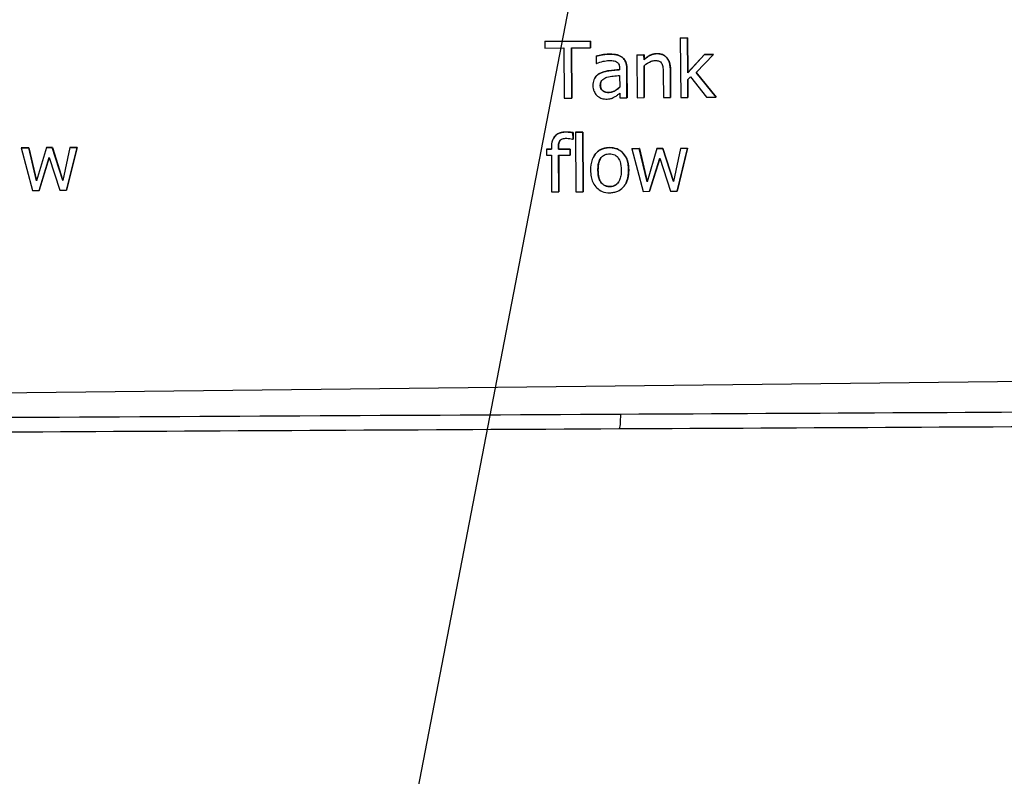
# Model space of a CAD drawing. Units: millimetres. Extents: x -211 to 3328, y -452 to 2100.
# Drawn here: x 2624 to 2710, y 1378 to 1444 of the extents above; entities that cross this region are included whole.
import ezdxf

# ---------------------------------------------------------------- set-up
doc = ezdxf.new("R2010")
doc.units = ezdxf.units.MM
doc.header["$LTSCALE"] = 0.5
doc.layers.add('Objekt025', color=6, linetype='Continuous')
doc.layers.add('Text', color=254, linetype='Continuous')

msp = doc.modelspace()

# ---------------------------------------------------------------- linework, layer by layer
at = {"layer": 'Objekt025'}
for p, q in [((2673.768, 1442.513), (2669.749, 1442.489)), ((2669.754, 1442.496), (2673.772, 1442.52)), ((2673.772, 1442.52), (2673.768, 1442.513)), ((2673.772, 1441.922), (2673.768, 1442.513)), ((2673.772, 1442.52), (2673.776, 1441.929)), ((2681.671, 1442.79), (2681.666, 1442.783)), ((2682.298, 1442.787), (2681.666, 1442.783)), ((2681.666, 1442.783), (2681.7, 1437.562)), ((2681.671, 1442.79), (2682.303, 1442.794)), ((2682.303, 1442.794), (2682.298, 1442.787)), ((2682.318, 1439.733), (2682.298, 1442.787)), ((2682.303, 1442.794), (2682.322, 1439.74)), ((2669.754, 1442.496), (2669.749, 1442.489)), ((2669.749, 1442.489), (2669.753, 1441.898)), ((2669.753, 1441.898), (2671.43, 1441.908)), ((2671.43, 1441.908), (2671.459, 1437.501)), ((2672.095, 1441.912), (2673.772, 1441.922)), ((2672.123, 1437.505), (2672.095, 1441.912)), ((2672.099, 1441.912), (2672.127, 1437.512)), ((2673.776, 1441.929), (2673.772, 1441.922)), ((2674.275, 1441.194), (2674.271, 1441.188)), ((2674.271, 1441.188), (2674.275, 1440.544)), ((2675.421, 1441.371), (2675.416, 1441.365)), ((2676.553, 1441.099), (2676.548, 1441.092)), ((2677.848, 1441.297), (2677.844, 1441.29)), ((2678.476, 1441.294), (2677.844, 1441.29)), ((2677.844, 1441.29), (2677.868, 1437.539)), ((2677.848, 1441.297), (2678.48, 1441.3)), ((2678.48, 1441.3), (2678.476, 1441.294)), ((2678.478, 1440.877), (2678.476, 1441.294)), ((2678.483, 1440.883), (2678.478, 1440.877)), ((2678.48, 1441.3), (2678.483, 1440.883)), ((2679.618, 1441.413), (2679.613, 1441.406)), ((2683.791, 1441.326), (2682.318, 1439.733)), ((2682.322, 1439.74), (2683.795, 1441.332)), ((2683.047, 1439.754), (2684.577, 1441.33)), ((2683.795, 1441.332), (2683.791, 1441.326)), ((2684.577, 1441.33), (2683.791, 1441.326)), ((2683.795, 1441.332), (2684.581, 1441.337)), ((2684.581, 1441.337), (2684.577, 1441.33)), ((2674.275, 1440.544), (2674.312, 1440.544)), ((2676.332, 1440.119), (2676.333, 1439.997)), ((2676.968, 1440.105), (2676.964, 1440.098)), ((2676.98, 1437.534), (2676.964, 1440.098)), ((2676.968, 1440.105), (2676.985, 1437.541)), ((2678.5, 1437.543), (2678.482, 1440.346)), ((2678.486, 1440.35), (2678.504, 1437.55)), ((2680.802, 1439.998), (2680.797, 1439.991)), ((2680.813, 1437.557), (2680.797, 1439.991)), ((2680.802, 1439.998), (2680.817, 1437.564)), ((2674.175, 1439.318), (2674.171, 1439.311)), ((2674.666, 1439.71), (2674.661, 1439.704)), ((2676.336, 1439.495), (2676.343, 1438.454)), ((2680.167, 1439.692), (2680.181, 1437.553)), ((2682.322, 1439.74), (2682.318, 1439.733)), ((2682.322, 1439.134), (2682.572, 1439.378)), ((2682.332, 1437.566), (2682.322, 1439.134)), ((2682.326, 1439.138), (2682.336, 1437.573)), ((2682.572, 1439.378), (2683.977, 1437.576)), ((2684.807, 1437.581), (2683.047, 1439.754)), ((2683.052, 1439.759), (2684.812, 1437.587)), ((2674.64, 1438.657), (2674.636, 1438.65)), ((2671.459, 1437.501), (2672.123, 1437.505)), ((2672.127, 1437.512), (2672.123, 1437.505)), ((2675.357, 1438.009), (2675.353, 1438.002)), ((2676.346, 1437.927), (2676.348, 1437.53)), ((2676.348, 1437.53), (2676.98, 1437.534)), ((2676.985, 1437.541), (2676.98, 1437.534)), ((2677.868, 1437.539), (2678.5, 1437.543)), ((2678.504, 1437.55), (2678.5, 1437.543)), ((2680.181, 1437.553), (2680.813, 1437.557)), ((2680.817, 1437.564), (2680.813, 1437.557)), ((2681.7, 1437.562), (2682.332, 1437.566)), ((2682.336, 1437.573), (2682.332, 1437.566)), ((2683.977, 1437.576), (2684.807, 1437.581)), ((2684.812, 1437.587), (2684.807, 1437.581)), ((2670.564, 1434.051), (2670.559, 1434.044)), ((2671.592, 1434.532), (2671.587, 1434.526)), ((2672.207, 1433.89), (2672.24, 1433.89)), ((2672.24, 1434.475), (2672.236, 1434.469)), ((2672.24, 1433.89), (2672.236, 1434.469)), ((2672.24, 1434.475), (2672.244, 1433.896)), ((2672.244, 1433.896), (2672.24, 1433.89)), ((2672.467, 1434.505), (2672.462, 1434.499)), ((2673.094, 1434.502), (2672.462, 1434.499)), ((2672.462, 1434.499), (2672.496, 1429.278)), ((2672.467, 1434.505), (2673.099, 1434.509)), ((2673.099, 1434.509), (2673.094, 1434.502)), ((2673.128, 1429.281), (2673.094, 1434.502)), ((2673.099, 1434.509), (2673.132, 1429.288)), ((2623.751, 1433.145), (2623.746, 1433.138)), ((2624.403, 1433.142), (2623.746, 1433.138)), ((2623.746, 1433.138), (2624.731, 1429.393)), ((2623.751, 1433.145), (2624.407, 1433.148)), ((2624.407, 1433.148), (2624.403, 1433.142)), ((2625.086, 1430.242), (2624.403, 1433.142)), ((2624.407, 1433.148), (2625.089, 1430.253)), ((2625.954, 1433.151), (2625.086, 1430.242)), ((2625.959, 1433.158), (2625.954, 1433.151)), ((2626.477, 1433.154), (2625.954, 1433.151)), ((2625.959, 1433.158), (2626.481, 1433.161)), ((2626.481, 1433.161), (2626.477, 1433.154)), ((2627.407, 1430.256), (2626.477, 1433.154)), ((2626.481, 1433.161), (2627.41, 1430.268)), ((2628.012, 1433.163), (2627.407, 1430.256)), ((2627.72, 1429.411), (2628.648, 1433.167)), ((2628.653, 1433.174), (2627.725, 1429.417)), ((2628.017, 1433.17), (2628.012, 1433.163)), ((2628.648, 1433.167), (2628.012, 1433.163)), ((2628.017, 1433.17), (2628.653, 1433.174)), ((2628.653, 1433.174), (2628.648, 1433.167)), ((2669.916, 1433.02), (2669.912, 1433.013)), ((2670.337, 1433.016), (2669.912, 1433.013)), ((2669.912, 1433.013), (2669.915, 1432.491)), ((2669.916, 1433.02), (2670.337, 1433.022)), ((2670.336, 1433.141), (2670.337, 1433.016)), ((2670.952, 1433.151), (2670.948, 1433.145)), ((2670.949, 1433.019), (2670.948, 1433.145)), ((2670.953, 1433.026), (2670.949, 1433.019)), ((2671.994, 1433.025), (2670.949, 1433.019)), ((2670.952, 1433.151), (2670.953, 1433.026)), ((2670.953, 1433.026), (2671.998, 1433.032)), ((2671.998, 1433.032), (2671.994, 1433.025)), ((2671.997, 1432.503), (2671.994, 1433.025)), ((2671.998, 1433.032), (2672.002, 1432.51)), ((2675.445, 1433.158), (2675.441, 1433.151)), ((2677.411, 1433.064), (2677.406, 1433.058)), ((2678.063, 1433.062), (2677.406, 1433.058)), ((2677.406, 1433.058), (2678.39, 1429.313)), ((2677.411, 1433.064), (2678.067, 1433.068)), ((2678.067, 1433.068), (2678.063, 1433.062)), ((2678.746, 1430.162), (2678.063, 1433.062)), ((2678.067, 1433.068), (2678.749, 1430.173)), ((2679.614, 1433.071), (2678.746, 1430.162)), ((2679.618, 1433.078), (2679.614, 1433.071)), ((2680.137, 1433.074), (2679.614, 1433.071)), ((2679.618, 1433.078), (2680.141, 1433.081)), ((2680.141, 1433.081), (2680.137, 1433.074)), ((2681.067, 1430.175), (2680.137, 1433.074)), ((2680.141, 1433.081), (2681.069, 1430.188)), ((2681.672, 1433.083), (2681.067, 1430.175)), ((2681.38, 1429.331), (2682.308, 1433.087)), ((2682.313, 1433.094), (2681.385, 1429.337)), ((2681.676, 1433.09), (2681.672, 1433.083)), ((2682.308, 1433.087), (2681.672, 1433.083)), ((2681.676, 1433.09), (2682.313, 1433.094)), ((2682.313, 1433.094), (2682.308, 1433.087)), ((2625.31, 1429.397), (2626.203, 1432.294)), ((2626.204, 1432.29), (2625.314, 1429.403)), ((2626.203, 1432.294), (2627.137, 1429.407)), ((2669.915, 1432.491), (2670.34, 1432.493)), ((2670.34, 1432.493), (2670.361, 1429.265)), ((2670.972, 1432.497), (2671.997, 1432.503)), ((2670.993, 1429.269), (2670.972, 1432.497)), ((2670.977, 1432.497), (2670.997, 1429.275)), ((2672.002, 1432.51), (2671.997, 1432.503)), ((2674.108, 1432.466), (2674.103, 1432.46)), ((2678.97, 1429.316), (2679.863, 1432.214)), ((2679.864, 1432.21), (2678.974, 1429.323)), ((2679.863, 1432.214), (2680.797, 1429.327)), ((2674.433, 1431.171), (2674.429, 1431.165)), ((2677.131, 1431.187), (2677.127, 1431.181)), ((2675.467, 1429.739), (2675.463, 1429.733)), ((2676.805, 1429.877), (2676.8, 1429.871)), ((2624.731, 1429.393), (2625.31, 1429.397)), ((2625.314, 1429.403), (2625.31, 1429.397)), ((2627.137, 1429.407), (2627.72, 1429.411)), ((2627.725, 1429.417), (2627.72, 1429.411)), ((2670.361, 1429.265), (2670.993, 1429.269)), ((2670.997, 1429.275), (2670.993, 1429.269)), ((2672.496, 1429.278), (2673.128, 1429.281)), ((2673.132, 1429.288), (2673.128, 1429.281)), ((2678.39, 1429.313), (2678.97, 1429.316)), ((2678.974, 1429.323), (2678.97, 1429.316)), ((2680.797, 1429.327), (2681.38, 1429.331)), ((2681.385, 1429.337), (2681.38, 1429.331)), ((2575.879, 1411.106), (2872.079, 1414.419))]:
    msp.add_line(p, q, dxfattribs=at)
for centre, major_axis in [((2739.148, 1475.327), (-23.922, 15.946)), ((2614.176, 1473.929), (23.922, -15.946)), ((2676.662, 1474.628), (-23.922, 15.946))]:
    msp.add_ellipse(centre, major_axis=major_axis, ratio=0.999505, dxfattribs=at)
msp.add_ellipse((2676.293, 1409.714), major_axis=(0.007, -1.25), ratio=0.110232, start_param=0, end_param=1.595902, dxfattribs=at)
for points, degree, knots in [([(2675.416, 1441.365), (2675.199, 1441.363), (2674.984, 1441.341), (2674.707, 1441.288), (2674.45, 1441.239), (2674.271, 1441.188)], 3, [-0.09751552, -0.09751552, -0.09751552, -0.09751552, -0.02230022, -0.02230022, 0, 0, 0, 0]), ([(2674.312, 1440.544), (2674.502, 1440.626), (2674.699, 1440.692), (2675.046, 1440.77), (2675.235, 1440.805), (2675.416, 1440.806)], 3, [-0.05200458, -0.05200458, -0.05200458, -0.05200458, -0.02165694, -0.02165694, 0, 0, 0, 0]), ([(2676.548, 1441.092), (2676.478, 1441.144), (2676.403, 1441.188), (2676.242, 1441.261), (2676.158, 1441.289), (2675.965, 1441.331), (2675.768, 1441.367), (2675.416, 1441.365)], 3, [-0.1110594, -0.1110594, -0.1110594, -0.1110594, -0.0769422, -0.0769422, -0.042263, -0.042263, 0, 0, 0, 0]), ([(2675.416, 1440.806), (2675.555, 1440.807), (2675.729, 1440.797), (2675.931, 1440.753), (2676.006, 1440.726), (2676.073, 1440.684)], 3, [-0.02487562, -0.02487562, -0.02487562, -0.02487562, -0.00950028, -0.00950028, 0, 0, 0, 0]), ([(2676.964, 1440.098), (2676.963, 1440.233), (2676.951, 1440.372), (2676.894, 1440.616), (2676.854, 1440.723), (2676.731, 1440.929), (2676.648, 1441.018), (2676.548, 1441.092)], 3, [-0.04496834, -0.04496834, -0.04496834, -0.04496834, -0.02875691, -0.02875691, -0.01489583, -0.01489583, 0, 0, 0, 0]), ([(2679.613, 1441.406), (2679.512, 1441.405), (2679.412, 1441.394), (2679.216, 1441.348), (2679.123, 1441.313), (2678.931, 1441.218), (2678.739, 1441.114), (2678.478, 1440.877)], 3, [-0.1174039, -0.1174039, -0.1174039, -0.1174039, -0.0797447, -0.0797447, -0.0422963, -0.0422963, 0, 0, 0, 0]), ([(2678.482, 1440.346), (2678.687, 1440.522), (2678.907, 1440.663), (2679.214, 1440.779), (2679.331, 1440.805), (2679.451, 1440.806)], 3, [-0.03936988, -0.03936988, -0.03936988, -0.03936988, -0.01442799, -0.01442799, 0, 0, 0, 0]), ([(2679.451, 1440.806), (2679.547, 1440.806), (2679.651, 1440.798), (2679.784, 1440.758), (2679.849, 1440.734), (2679.966, 1440.641), (2680.008, 1440.589), (2680.04, 1440.53)], 3, [-0.03978168, -0.03978168, -0.03978168, -0.03978168, -0.01795448, -0.01795448, -0.00812094, -0.00812094, 0, 0, 0, 0]), ([(2680.797, 1439.991), (2680.796, 1440.132), (2680.786, 1440.274), (2680.739, 1440.532), (2680.705, 1440.65), (2680.614, 1440.859), (2680.543, 1440.988), (2680.325, 1441.202), (2680.215, 1441.274), (2679.939, 1441.384), (2679.776, 1441.407), (2679.613, 1441.406)], 3, [-0.1067672, -0.1067672, -0.1067672, -0.1067672, -0.0796711, -0.0796711, -0.0562011, -0.0562011, -0.0356707, -0.0356707, -0.0195882, -0.0195882, 0, 0, 0, 0]), ([(2676.333, 1439.997), (2676.025, 1439.978), (2675.711, 1439.949), (2675.287, 1439.893), (2674.971, 1439.849), (2674.661, 1439.704)], 3, [-0.1473468, -0.1473468, -0.1473468, -0.1473468, -0.0410557, -0.0410557, 0, 0, 0, 0]), ([(2674.666, 1439.71), (2674.981, 1439.858), (2675.837, 1439.972), (2676.333, 1440.003)], 2, [0, 0, 0, 1, 1.995579, 1.995579, 1.995579]), ([(2676.073, 1440.684), (2676.119, 1440.655), (2676.159, 1440.62), (2676.221, 1440.546), (2676.254, 1440.499), (2676.317, 1440.341), (2676.331, 1440.231), (2676.332, 1440.119)], 3, [-0.03457598, -0.03457598, -0.03457598, -0.03457598, -0.02265282, -0.02265282, -0.01345063, -0.01345063, 0, 0, 0, 0]), ([(2680.04, 1440.53), (2680.096, 1440.43), (2680.125, 1440.302), (2680.158, 1440.014), (2680.166, 1439.853), (2680.167, 1439.692)], 3, [-0.03485651, -0.03485651, -0.03485651, -0.03485651, -0.01931137, -0.01931137, 0, 0, 0, 0]), ([(2674.661, 1439.704), (2674.52, 1439.64), (2674.388, 1439.557), (2674.221, 1439.385), (2674.136, 1439.282), (2674.007, 1438.955), (2673.983, 1438.779), (2673.984, 1438.602)], 3, [-0.0806114, -0.0806114, -0.0806114, -0.0806114, -0.04219621, -0.04219621, -0.02121183, -0.02121183, 0, 0, 0, 0]), ([(2674.636, 1438.65), (2674.635, 1438.709), (2674.64, 1438.768), (2674.664, 1438.876), (2674.681, 1438.926), (2674.729, 1439.017), (2674.769, 1439.076), (2674.958, 1439.233), (2675.08, 1439.293), (2675.211, 1439.334)], 3, [-0.05839246, -0.05839246, -0.05839246, -0.05839246, -0.0431856, -0.0431856, -0.02949083, -0.02949083, -0.01639509, -0.01639509, 0, 0, 0, 0]), ([(2675.211, 1439.334), (2675.421, 1439.399), (2675.615, 1439.421), (2675.946, 1439.456), (2676.156, 1439.478), (2676.336, 1439.495)], 3, [-0.04021323, -0.04021323, -0.04021323, -0.04021323, -0.02173141, -0.02173141, 0, 0, 0, 0]), ([(2673.984, 1438.602), (2673.984, 1438.511), (2673.994, 1438.422), (2674.032, 1438.245), (2674.061, 1438.161), (2674.153, 1437.956), (2674.226, 1437.842), (2674.321, 1437.745)], 3, [-0.03770592, -0.03770592, -0.03770592, -0.03770592, -0.02698703, -0.02698703, -0.0163199, -0.0163199, 0, 0, 0, 0]), ([(2675.353, 1438.002), (2675.28, 1438.002), (2675.206, 1438.007), (2675.072, 1438.032), (2675.011, 1438.05), (2674.879, 1438.112), (2674.828, 1438.154), (2674.747, 1438.238), (2674.711, 1438.296), (2674.649, 1438.452), (2674.636, 1438.552), (2674.636, 1438.65)], 3, [-0.03538782, -0.03538782, -0.03538782, -0.03538782, -0.0302901, -0.0302901, -0.02587823, -0.02587823, -0.02006293, -0.02006293, -0.01178715, -0.01178715, 0, 0, 0, 0]), ([(2676.343, 1438.454), (2676.158, 1438.285), (2675.96, 1438.158), (2675.66, 1438.031), (2675.509, 1438.003), (2675.353, 1438.002)], 3, [-0.03913312, -0.03913312, -0.03913312, -0.03913312, -0.01869328, -0.01869328, 0, 0, 0, 0]), ([(2675.357, 1438.009), (2675.653, 1438.011), (2676.135, 1438.267), (2676.343, 1438.456)], 2, [0, 0, 0, 1, 1.989553, 1.989553, 1.989553]), ([(2674.321, 1437.745), (2674.428, 1437.64), (2674.551, 1437.559), (2674.786, 1437.463), (2674.934, 1437.417), (2675.13, 1437.418)], 3, [-0.0574024, -0.0574024, -0.0574024, -0.0574024, -0.02351873, -0.02351873, 0, 0, 0, 0]), ([(2675.13, 1437.418), (2675.296, 1437.419), (2675.453, 1437.432), (2675.618, 1437.482), (2675.73, 1437.518), (2675.89, 1437.605)], 3, [-0.0736834, -0.0736834, -0.0736834, -0.0736834, -0.02186047, -0.02186047, 0, 0, 0, 0]), ([(2675.89, 1437.605), (2675.978, 1437.649), (2676.063, 1437.707), (2676.208, 1437.822), (2676.276, 1437.875), (2676.346, 1437.927)], 3, [-0.02228165, -0.02228165, -0.02228165, -0.02228165, -0.01040564, -0.01040564, 0, 0, 0, 0]), ([(2671.587, 1434.526), (2671.478, 1434.525), (2671.368, 1434.516), (2671.165, 1434.476), (2671.072, 1434.447), (2670.86, 1434.349), (2670.752, 1434.272), (2670.587, 1434.094), (2670.501, 1433.976), (2670.36, 1433.592), (2670.335, 1433.362), (2670.336, 1433.141)], 3, [-0.1211905, -0.1211905, -0.1211905, -0.1211905, -0.0982249, -0.0982249, -0.0775822, -0.0775822, -0.0491115, -0.0491115, -0.0265491, -0.0265491, 0, 0, 0, 0]), ([(2670.564, 1434.051), (2670.608, 1434.117), (2670.984, 1434.529), (2671.592, 1434.532)], 2, [0.837724, 0.837724, 0.837724, 1, 2, 2, 2]), ([(2670.948, 1433.145), (2670.947, 1433.242), (2670.952, 1433.345), (2670.98, 1433.523), (2671.002, 1433.608), (2671.071, 1433.748), (2671.107, 1433.791), (2671.198, 1433.87), (2671.261, 1433.902), (2671.438, 1433.962), (2671.563, 1433.975), (2671.68, 1433.975)], 3, [-0.04343736, -0.04343736, -0.04343736, -0.04343736, -0.0353162, -0.0353162, -0.02841611, -0.02841611, -0.02239014, -0.02239014, -0.01400585, -0.01400585, 0, 0, 0, 0]), ([(2672.236, 1434.469), (2672.135, 1434.486), (2672.031, 1434.499), (2671.88, 1434.515), (2671.757, 1434.527), (2671.587, 1434.526)], 3, [-0.06193753, -0.06193753, -0.06193753, -0.06193753, -0.02038941, -0.02038941, 0, 0, 0, 0]), ([(2671.68, 1433.975), (2671.774, 1433.976), (2671.872, 1433.965), (2672.037, 1433.936), (2672.135, 1433.917), (2672.207, 1433.89)], 3, [-0.02103291, -0.02103291, -0.02103291, -0.02103291, -0.00928891, -0.00928891, 0, 0, 0, 0]), ([(2675.441, 1433.151), (2675.318, 1433.151), (2675.196, 1433.14), (2674.964, 1433.093), (2674.855, 1433.059), (2674.567, 1432.931), (2674.408, 1432.815), (2674.152, 1432.544), (2674.022, 1432.367), (2673.812, 1431.809), (2673.774, 1431.48), (2673.776, 1431.161)], 3, [-0.1547773, -0.1547773, -0.1547773, -0.1547773, -0.1314634, -0.1314634, -0.109615, -0.109615, -0.0713898, -0.0713898, -0.0383853, -0.0383853, 0, 0, 0, 0]), ([(2674.108, 1432.466), (2674.165, 1432.553), (2674.692, 1433.153), (2675.445, 1433.158)], 2, [0.852181, 0.852181, 0.852181, 1, 2, 2, 2]), ([(2677.127, 1431.181), (2677.125, 1431.365), (2677.111, 1431.552), (2677.048, 1431.894), (2677.003, 1432.052), (2676.837, 1432.435), (2676.71, 1432.599), (2676.445, 1432.857), (2676.287, 1432.962), (2675.895, 1433.119), (2675.669, 1433.153), (2675.441, 1433.151)], 3, [-0.100778, -0.100778, -0.100778, -0.100778, -0.0853786, -0.0853786, -0.0717849, -0.0717849, -0.0506211, -0.0506211, -0.0274081, -0.0274081, 0, 0, 0, 0]), ([(2674.429, 1431.165), (2674.427, 1431.328), (2674.436, 1431.497), (2674.484, 1431.79), (2674.519, 1431.924), (2674.624, 1432.163), (2674.69, 1432.264), (2674.855, 1432.431), (2674.946, 1432.492), (2675.175, 1432.587), (2675.309, 1432.608), (2675.444, 1432.609)], 3, [-0.07892368, -0.07892368, -0.07892368, -0.07892368, -0.05996674, -0.05996674, -0.04441201, -0.04441201, -0.02969803, -0.02969803, -0.01621717, -0.01621717, 0, 0, 0, 0]), ([(2675.444, 1432.609), (2675.526, 1432.609), (2675.608, 1432.602), (2675.763, 1432.569), (2675.834, 1432.545), (2676.003, 1432.461), (2676.09, 1432.392), (2676.237, 1432.221), (2676.311, 1432.105), (2676.448, 1431.696), (2676.473, 1431.425), (2676.474, 1431.177)], 3, [-0.1042031, -0.1042031, -0.1042031, -0.1042031, -0.0882475, -0.0882475, -0.0735303, -0.0735303, -0.0515438, -0.0515438, -0.0298075, -0.0298075, 0, 0, 0, 0]), ([(2673.776, 1431.161), (2673.778, 1430.97), (2673.793, 1430.777), (2673.863, 1430.424), (2673.913, 1430.261), (2674.089, 1429.88), (2674.218, 1429.722), (2674.464, 1429.48), (2674.62, 1429.377), (2675.01, 1429.222), (2675.237, 1429.189), (2675.466, 1429.19)], 3, [-0.09578428, -0.09578428, -0.09578428, -0.09578428, -0.0815621, -0.0815621, -0.06889887, -0.06889887, -0.05032513, -0.05032513, -0.02747399, -0.02747399, 0, 0, 0, 0]), ([(2675.463, 1429.733), (2675.383, 1429.732), (2675.304, 1429.739), (2675.154, 1429.77), (2675.084, 1429.794), (2674.916, 1429.876), (2674.828, 1429.945), (2674.645, 1430.154), (2674.58, 1430.293), (2674.457, 1430.648), (2674.43, 1430.916), (2674.429, 1431.165)], 3, [-0.06972211, -0.06972211, -0.06972211, -0.06972211, -0.06236839, -0.06236839, -0.05555348, -0.05555348, -0.04503254, -0.04503254, -0.02984208, -0.02984208, 0, 0, 0, 0]), ([(2676.474, 1431.177), (2676.475, 1431.013), (2676.466, 1430.845), (2676.417, 1430.55), (2676.382, 1430.416), (2676.261, 1430.145), (2676.185, 1430.052), (2676.043, 1429.909), (2675.953, 1429.848), (2675.727, 1429.754), (2675.596, 1429.734), (2675.463, 1429.733)], 3, [-0.05987374, -0.05987374, -0.05987374, -0.05987374, -0.04902203, -0.04902203, -0.04007221, -0.04007221, -0.02932529, -0.02932529, -0.01595005, -0.01595005, 0, 0, 0, 0]), ([(2675.466, 1429.19), (2675.591, 1429.191), (2675.716, 1429.202), (2675.953, 1429.25), (2676.064, 1429.284), (2676.35, 1429.413), (2676.507, 1429.527), (2676.754, 1429.791), (2676.883, 1429.965), (2677.091, 1430.527), (2677.129, 1430.859), (2677.127, 1431.181)], 3, [-0.1601752, -0.1601752, -0.1601752, -0.1601752, -0.1349717, -0.1349717, -0.1114872, -0.1114872, -0.0718059, -0.0718059, -0.0386003, -0.0386003, 0, 0, 0, 0]), ([(2675.467, 1429.739), (2675.953, 1429.742), (2676.23, 1430.118), (2676.242, 1430.135)], 2, [0, 0, 0, 1, 1.044779, 1.044779, 1.044779]), ([(2616.957, 1408.153), (2617.711, 1408.157), (2619.534, 1408.167), (2621.896, 1408.179), (2623.772, 1408.189), (2624.711, 1408.194), (2625.114, 1408.196), (2625.383, 1408.198), (2625.522, 1408.198), (2642.158, 1408.285), (2659.041, 1408.374), (2676.3, 1408.464)], 3, [0.7077088, 0.7077088, 0.7077088, 0.7077088, 0.71875, 0.734375, 0.7421875, 0.7460937, 0.7480469, 0.7480469, 0.75, 0.75, 1, 1, 1, 1])]:
    msp.add_open_spline(points, degree=degree, knots=knots, dxfattribs=at)
for points, degree in [([(2674.275, 1441.194), (2674.449, 1441.244), (2675.101, 1441.369), (2675.421, 1441.371)], 2), ([(2675.421, 1441.371), (2675.81, 1441.374), (2676.341, 1441.255), (2676.553, 1441.099)], 2), ([(2676.553, 1441.099), (2676.76, 1440.946), (2676.966, 1440.457), (2676.968, 1440.105)], 2), ([(2678.483, 1440.883), (2678.764, 1441.14), (2679.31, 1441.411), (2679.618, 1441.413)], 2), ([(2679.618, 1441.413), (2680.169, 1441.416), (2680.797, 1440.69), (2680.802, 1439.998)], 2), ([(2674.175, 1439.318), (2674.339, 1439.563), (2674.666, 1439.71)], 2), ([(2674.734, 1439.019), (2674.639, 1438.874), (2674.64, 1438.657)], 2), ([(2674.64, 1438.657), (2674.642, 1438.333), (2675.009, 1438.007), (2675.357, 1438.009)], 2), ([(2671.592, 1434.532), (2671.766, 1434.533), (2672.102, 1434.499), (2672.24, 1434.475)], 2), ([(2671.073, 1433.743), (2670.95, 1433.554), (2670.952, 1433.151)], 2), ([(2675.445, 1433.158), (2676.207, 1433.162), (2677.125, 1432.131), (2677.131, 1431.187)], 2), ([(2674.664, 1432.214), (2674.428, 1431.858), (2674.433, 1431.171)], 2), ([(2674.433, 1431.171), (2674.437, 1430.462), (2674.977, 1429.736), (2675.467, 1429.739)], 2), ([(2677.131, 1431.187), (2677.136, 1430.375), (2676.805, 1429.877)], 2), ([(2620.077, 1409.45), (2638.843, 1409.549), (2657.629, 1409.647), (2676.431, 1409.746)], 3), ([(2676.431, 1409.746), (2710.418, 1409.925), (2744.455, 1410.103), (2778.525, 1410.282)], 3), ([(2676.3, 1408.464), (2709.362, 1408.637), (2743.403, 1408.815), (2778.424, 1408.999)], 3)]:
    msp.add_open_spline(points, degree=degree, dxfattribs=at)
at = {"layer": 'Text'}
msp.add_line((2677.836, 1476.389), (2626.239, 1209.558), dxfattribs=at)

doc.saveas('drawing.dxf')
